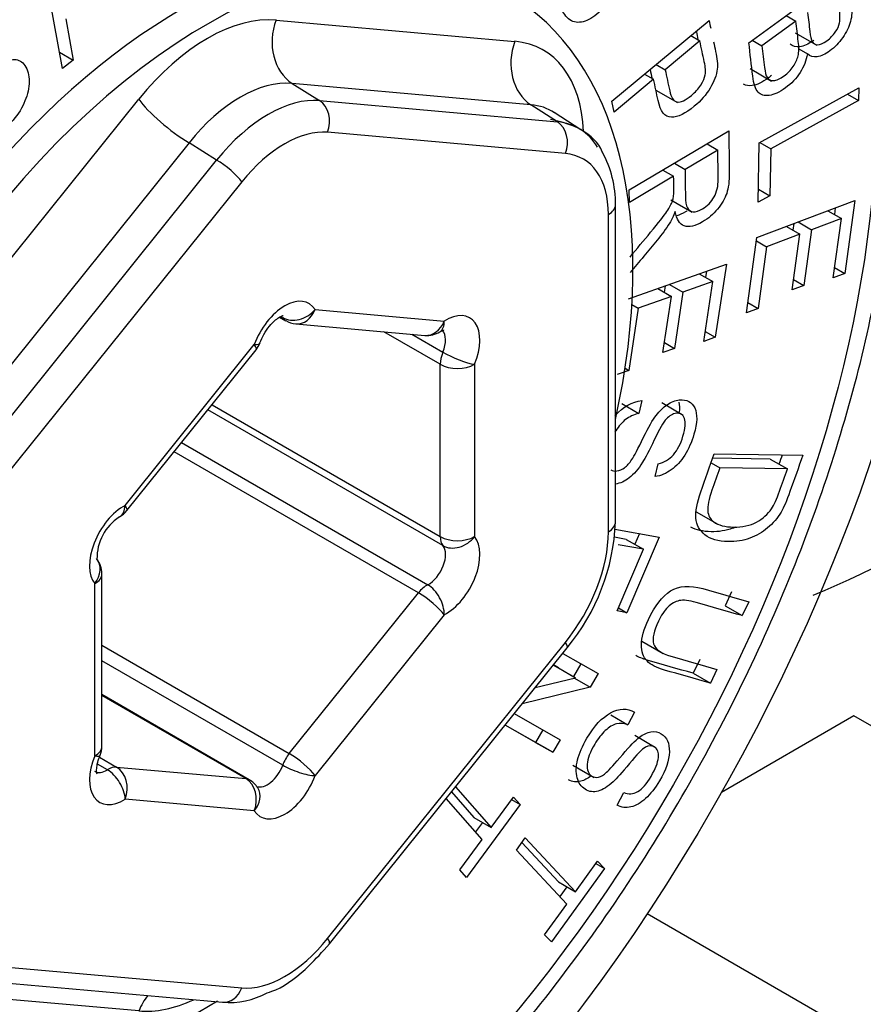
# Paper-space layout 'Sheet1' of a CAD drawing. Units: millimetres. Extents: x -21 to 210, y -8 to 297.
# Drawn here: x 172 to 175, y 64 to 67 of the extents above; entities that cross this region are included whole.
import ezdxf

# ---------------------------------------------------------------- set-up
doc = ezdxf.new("R2010")
doc.units = ezdxf.units.MM
for name, color, linetype in [('Default', 7, 'Continuous'), ('PART0', 7, 'Continuous'), ('PART9', 7, 'Continuous')]:
    doc.layers.add(name, color=color, linetype=linetype)

# ---------------------------------------------------------------- blocks, each defined once
blk = doc.blocks.new('SE5')
at = {"layer": 'PART0', "color": 7, "linetype": 'Continuous'}
for p, q in [((172.0249, 66.7964), (171.961, 67.1469)), ((174.38, 66.8855), (174.7187, 67.1313)), ((172.0356, 66.9678), (172.0615, 66.8256)), ((172.7575, 66.9633), (173.5771, 66.8901)), ((173.9098, 66.685), (174.2434, 66.9618)), ((174.5414, 66.9593), (174.4251, 66.8749)), ((174.5081, 66.9785), (174.5414, 66.9593)), ((174.5392, 66.919), (174.6129, 66.8765)), ((174.2119, 66.8915), (174.0929, 66.7929)), ((174.1806, 66.9096), (174.2119, 66.8915)), ((174.3918, 66.8941), (174.4251, 66.8749)), ((172.0146, 66.8526), (172.0615, 66.8256)), ((174.5513, 66.8639), (174.581, 66.8467)), ((172.0615, 66.8256), (172.0249, 66.7964)), ((174.0616, 66.8109), (174.0929, 66.7929)), ((174.3846, 66.7965), (174.4583, 66.7539)), ((174.0531, 66.7599), (173.9177, 66.6476)), ((174.0218, 66.778), (174.0531, 66.7599)), ((173.632, 66.6726), (172.8124, 66.7459)), ((172.8124, 66.7459), (172.9069, 66.6869)), ((174.0611, 66.7231), (174.1347, 66.6805)), ((174.4155, 66.5423), (174.757, 66.7308)), ((174.757, 66.7308), (174.7562, 66.6873)), ((171.4668, 65.6717), (172.2864, 66.6913)), ((172.9069, 66.6869), (173.7232, 66.6139)), ((173.9177, 66.6476), (173.9098, 66.685)), ((174.7562, 66.6873), (174.4554, 66.5212)), ((174.7181, 66.7093), (174.7562, 66.6873)), ((173.7232, 66.6139), (173.632, 66.6726)), ((173.8035, 66.587), (173.7115, 66.6462)), ((173.9696, 66.3801), (174.3111, 66.5825)), ((173.7507, 66.5052), (172.9344, 66.5781)), ((172.459, 66.5419), (171.6395, 65.5223)), ((172.5536, 66.4829), (172.459, 66.5419)), ((174.2737, 66.5173), (174.1612, 66.4506)), ((174.2369, 66.5385), (174.2737, 66.5173)), ((174.4117, 66.3378), (174.4155, 66.5423)), ((174.4173, 66.5432), (174.4554, 66.5212)), ((174.4554, 66.5212), (174.4524, 66.3603)), ((171.7373, 65.4674), (172.5536, 66.4829)), ((174.0851, 66.4485), (174.1219, 66.4273)), ((174.1244, 66.4718), (174.1612, 66.4506)), ((174.1219, 66.4273), (173.9701, 66.3373)), ((172.6399, 66.4081), (171.8236, 65.3927)), ((173.9701, 66.3373), (173.9696, 66.3801)), ((174.4126, 66.3833), (174.4524, 66.3603)), ((174.1123, 66.3468), (174.1859, 66.3043)), ((174.4074, 66.2168), (174.7439, 66.3439)), ((174.4524, 66.3603), (174.4117, 66.3378)), ((174.7439, 66.3439), (174.7094, 66.0936)), ((173.9223, 65.2414), (173.9223, 66.3298)), ((174.6516, 66.3091), (174.6976, 66.2825)), ((174.6768, 66.3186), (174.6737, 66.2963)), ((173.8979, 65.2074), (173.8979, 66.2958)), ((174.6976, 66.2825), (174.5953, 66.2439)), ((174.6695, 66.0786), (174.6976, 66.2825)), ((174.5092, 66.2553), (174.5552, 66.2287)), ((174.5346, 66.2649), (174.5315, 66.2424)), ((174.5493, 66.2704), (174.5953, 66.2439)), ((174.5953, 66.2439), (174.5689, 66.0523)), ((174.3718, 65.9584), (174.4074, 66.2168)), ((174.5552, 66.2287), (174.4411, 66.1856)), ((174.5288, 66.0372), (174.5552, 66.2287)), ((174.4059, 66.2059), (174.4411, 66.1856)), ((174.4411, 66.1856), (174.4118, 65.9735)), ((173.9673, 66.0063), (174.3028, 66.1262)), ((174.3028, 66.1262), (174.2649, 65.8747)), ((174.6744, 66.1138), (174.7094, 66.0936)), ((174.2092, 66.0928), (174.2561, 66.0657)), ((174.2351, 66.102), (174.2317, 66.0798)), ((174.5337, 66.0726), (174.5689, 66.0523)), ((174.7094, 66.0936), (174.6695, 66.0786)), ((174.0672, 66.042), (174.1141, 66.015)), ((174.0933, 66.0513), (174.0899, 66.0289)), ((174.1072, 66.0563), (174.154, 66.0292)), ((174.2561, 66.0657), (174.154, 66.0292)), ((174.2251, 65.8605), (174.2561, 66.0657)), ((174.5689, 66.0523), (174.5288, 66.0372)), ((174.1141, 66.015), (174.0003, 65.9743)), ((174.0851, 65.8222), (174.1141, 66.015)), ((174.154, 66.0292), (174.125, 65.8364)), ((174.0003, 65.9743), (173.9681, 65.7609)), ((173.9786, 65.9868), (174.0003, 65.9743)), ((174.4118, 65.9735), (174.3718, 65.9584)), ((174.3766, 65.9938), (174.4118, 65.9735)), ((172.7697, 65.9439), (172.7908, 65.9318)), ((172.7737, 65.946), (172.7803, 65.9421)), ((172.8914, 65.9699), (173.3346, 65.9304)), ((172.825, 65.921), (173.2683, 65.8814)), ((173.321, 65.7821), (173.1272, 65.894)), ((173.2229, 65.8854), (173.3301, 65.8235)), ((174.2649, 65.8747), (174.2251, 65.8605)), ((174.2303, 65.8947), (174.2649, 65.8747)), ((172.2397, 65.2982), (172.6829, 65.8496)), ((174.125, 65.8364), (174.0851, 65.8222)), ((174.0902, 65.8565), (174.125, 65.8364)), ((172.2457, 65.28), (172.6889, 65.8314)), ((173.321, 65.1911), (173.321, 65.7821)), ((173.4389, 65.7821), (173.4389, 65.1911)), ((173.9552, 65.7683), (173.9681, 65.7609)), ((173.9681, 65.7609), (173.9282, 65.7466)), ((172.5377, 65.6433), (173.321, 65.1911)), ((173.9439, 65.6476), (174.0028, 65.6136)), ((174.0129, 65.658), (174.0028, 65.6136)), ((174.1551, 65.6069), (174.0814, 65.6495)), ((173.3301, 65.16), (172.5236, 65.6257)), ((172.4333, 65.5134), (173.2779, 65.0257)), ((173.2462, 64.9984), (172.4082, 65.4822)), ((174.2615, 65.4753), (174.5653, 65.4705)), ((174.0585, 65.3968), (174.0686, 65.4412)), ((174.2505, 65.4441), (174.2807, 65.4266)), ((174.4534, 65.457), (174.2561, 65.4601)), ((174.4534, 65.457), (174.5123, 65.423)), ((174.5123, 65.423), (174.2807, 65.4266)), ((174.1997, 65.2758), (174.2734, 65.2333)), ((173.9205, 65.2166), (174.0726, 65.1893)), ((174.0044, 65.2015), (173.9887, 65.1647)), ((173.9595, 65.1816), (173.9185, 65.1889)), ((174.0184, 65.1476), (173.9315, 65.1632)), ((173.9595, 65.1816), (174.0184, 65.1476)), ((174.0726, 65.1893), (173.9617, 64.9297)), ((173.9278, 64.9358), (174.0184, 65.1476)), ((172.1598, 64.4725), (172.1598, 65.0636)), ((172.1354, 64.4385), (172.1354, 65.0295)), ((172.803, 64.4469), (173.2462, 64.9984)), ((174.3209, 65.0012), (174.2985, 64.9538)), ((174.3798, 64.9671), (174.3575, 64.9198)), ((173.9617, 64.9297), (173.9278, 64.9358)), ((173.9325, 64.9466), (173.9617, 64.9297)), ((174.2985, 64.9538), (174.3575, 64.9198)), ((173.3346, 64.9224), (172.8914, 64.371)), ((172.9344, 63.8125), (173.7507, 64.8279)), ((174.0125, 64.8325), (174.0861, 64.79)), ((172.1598, 64.8183), (172.803, 64.4469)), ((172.9404, 63.7943), (173.7567, 64.8098)), ((173.7411, 64.7903), (173.8626, 64.7212)), ((172.7803, 64.4067), (172.1598, 64.7649)), ((173.8035, 64.7548), (173.7782, 64.7109)), ((174.2115, 64.7694), (174.1892, 64.722)), ((173.7854, 64.7067), (173.7089, 64.7502)), ((173.7265, 64.7407), (173.7091, 64.7506)), ((173.7265, 64.7407), (173.7854, 64.7067)), ((173.8626, 64.7212), (173.8357, 64.6744)), ((174.1892, 64.722), (174.2481, 64.688)), ((174.2705, 64.7353), (174.2481, 64.688)), ((173.6468, 64.673), (173.7854, 64.7067)), ((173.7814, 64.7058), (173.8357, 64.6744)), ((173.8357, 64.6744), (173.602, 64.6173)), ((172.6657, 64.3568), (172.1598, 64.6489)), ((172.6535, 64.3606), (172.1598, 64.6456)), ((173.9879, 64.5884), (173.9652, 64.545)), ((173.5749, 64.5836), (173.7321, 64.4941)), ((173.9062, 64.5791), (173.9652, 64.545)), ((173.7073, 64.4509), (173.5433, 64.5443)), ((173.6484, 64.485), (173.5435, 64.5446)), ((173.673, 64.5278), (173.6484, 64.485)), ((173.6484, 64.485), (173.7073, 64.4509)), ((173.7321, 64.4941), (173.7073, 64.4509)), ((174.0625, 64.4656), (173.9888, 64.5081)), ((172.1511, 64.4343), (172.2102, 64.4002)), ((172.1785, 64.391), (172.1445, 64.4106)), ((172.2102, 64.4002), (172.6535, 64.3606)), ((173.7759, 64.4072), (173.8496, 64.3646)), ((173.3731, 64.3326), (173.4957, 64.1934)), ((172.6829, 64.2507), (172.2397, 64.2902)), ((173.4648, 64.1515), (173.3408, 64.2923)), ((173.3593, 64.3154), (173.4368, 64.2274)), ((173.4957, 64.1934), (173.5724, 64.2974)), ((173.5659, 64.2886), (173.595, 64.2717)), ((173.5724, 64.2974), (173.595, 64.2717)), ((173.9277, 64.2699), (173.9505, 64.3133)), ((173.595, 64.2717), (173.4108, 64.0219)), ((173.4368, 64.2274), (173.4957, 64.1934)), ((173.4659, 64.2106), (173.4417, 64.1778)), ((173.3881, 64.0476), (173.4648, 64.1515)), ((173.5821, 64.1152), (173.6127, 64.1575)), ((173.6127, 64.1575), (173.7854, 63.9725)), ((173.7549, 63.9302), (173.5821, 64.1152)), ((173.6008, 64.1411), (173.7265, 64.0065)), ((173.4108, 64.0219), (173.3881, 64.0476)), ((173.8843, 64.0526), (173.7023, 63.8004)), ((173.7854, 63.9725), (173.8611, 64.0775)), ((173.8553, 64.0694), (173.8843, 64.0526)), ((173.8611, 64.0775), (173.8843, 64.0526)), ((173.7265, 64.0065), (173.7854, 63.9725)), ((173.7555, 63.9898), (173.731, 63.9558)), ((173.6791, 63.8252), (173.7549, 63.9302)), ((173.7023, 63.8004), (173.6791, 63.8252)), ((171.8236, 63.7154), (172.6399, 63.6425)), ((171.7573, 63.6664), (172.5736, 63.5935)), ((172.2864, 63.5635), (171.4668, 63.6367))]:
    blk.add_line(p, q, dxfattribs=at)
for centre, radius, start, end in [((173.558, 66.3345), 0.3644, 359.2539, 28.8192), ((172.8324, 66.004), 0.0833, 240, 264.8961), ((173.2757, 65.9644), 0.0833, 264.8961, 301.8501), ((172.624, 65.8836), 0.0833, 321.206, 340.1186), ((172.3402, 70.2559), 5.7311, 293.23231, 307.62376), ((172.1807, 65.3322), 0.0833, 298.0782, 321.206), ((172.3129, 65.1163), 0.17, 123.1588, 181.0976), ((173.1995, 65.2711), 0.7234, 320.373, 357.648), ((172.0765, 65.0636), 0.0833, 0, 38.4829), ((172.0765, 64.4725), 0.0833, 337.4868, 0), ((172.624, 64.2847), 0.0833, 31.836, 60), ((172.5966, 63.8635), 0.271, 265.133, 298.7918)]:
    blk.add_arc(centre, radius, start, end, dxfattribs=at)
for centre, major_axis, ratio, start_param, end_param in [((172.0244, 65.5507), (-2.1644, -3.7488), 0.57735, 2.356194, 6.283185), ((172.2568, 65.4165), (-1.8125, -3.1393), 0.57735, 3.192778, 6.283185), ((172.2568, 65.4165), (1.8254, 3.1617), 0.57735, 0.009728, 3.265954), ((172.522, 65.2634), (1.0325, 1.7883), 0.57735, 0, 3.950809), ((172.4336, 65.3144), (1.0325, 1.7883), 0.57735, 0, 3.141593), ((172.522, 65.2634), (1.0325, 1.7883), 0.57735, 5.209711, 6.283185), ((172.522, 66.3554), (0.3331, 0.5778), 0.57735, 0.261339, 1.307833), ((172.8754, 66.8953), (0.0148, 0.166), 0.788675, 1.219917, 2.755807), ((173.695, 66.8221), (0.0148, 0.166), 0.788675, 1.219917, 2.755807), ((173.341, 66.2823), (-0.3338, -0.5777), 0.576944, 2.40553, 3.403446), ((172.6398, 66.2874), (0.2445, 0.4365), 0.585028, 0.253883, 1.300377), ((172.4043, 66.6233), (-0.1299, 0.1044), 0.211325, 0.631914, 2.167804), ((172.7282, 66.2322), (0.2524, 0.4318), 0.573464, 0.264926, 1.31142), ((172.8754, 66.6122), (-0.0074, -0.083), 0.788675, 1.219917, 2.755807), ((173.4588, 66.2142), (-0.2437, -0.4373), 0.573754, 3.09805, 3.394663), ((173.5442, 66.1594), (-0.2537, -0.4312), 0.578471, 3.118544, 3.407914), ((173.6917, 66.5392), (0.0074, 0.083), 0.788675, 4.36151, 5.897399), ((172.7871, 66.1982), (0.2082, 0.3611), 0.57735, 0.261339, 1.307833), ((173.5442, 66.1594), (-0.2537, -0.4312), 0.578471, 2.839527, 3.118544), ((172.581, 66.4422), (0.065, -0.0522), 0.211325, 0.631914, 2.167804), ((173.6031, 66.1253), (-0.2086, -0.361), 0.576944, 2.356952, 3.403446), ((173.839, 66.3298), (-0.0833, 0), 0.57735, 2.356194, 3.141176), ((172.7871, 65.8463), (-0.0833, -0.1443), 0.57735, 2.841803, 5.012178), ((172.8324, 66.004), (0.0708, 0.044), 0.78008, 3.537216, 5.108013), ((172.8324, 66.004), (0.0417, 0.0722), 0.57735, 2.841803, 3.141593), ((172.8324, 66.004), (0.0074, 0.083), 0.788675, 3.141593, 4.36151), ((173.3391, 65.797), (-0.0833, -0.1443), 0.57735, 1.794606, 3.964981), ((173.2757, 65.9644), (0.0074, 0.083), 0.788675, 3.141593, 4.36151), ((173.2757, 65.9644), (-0.044, 0.0708), 0.555005, 3.141593, 3.908704), ((173.2802, 65.831), (-0.0417, -0.0722), 0.57735, 1.794606, 2.97229), ((172.624, 65.8836), (-0.0784, 0.0283), 0.241127, 2.504447, 3.144943), ((172.624, 65.8836), (-0.065, 0.0522), 0.211325, 3.141593, 3.773507), ((173.3799, 65.8161), (-0.0417, -0.0722), 0.57735, 4.936198, 5.497787), ((173.3799, 65.8161), (-0.077, 0.0319), 0.181218, 0.943361, 2.514157), ((173.3799, 65.8161), (-0.0833, 0), 0.57735, 0.785398, 2.356194), ((172.2352, 65.1596), (-0.0833, -0.1443), 0.57735, 3.889001, 6.059376), ((172.1807, 65.3322), (-0.0392, 0.0735), 0.598862, 3.141656, 3.946721), ((172.1807, 65.3322), (-0.065, 0.0522), 0.211325, 3.141593, 3.773507), ((173.839, 65.2414), (-0.0833, 0), 0.57735, 2.356194, 3.141593), ((173.6031, 65.0374), (-0.2085, -0.3608), 0.577756, 1.309755, 2.356249), ((173.2802, 65.095), (-0.0417, -0.0722), 0.57735, 0.747408, 2.917783), ((173.3799, 65.2251), (-0.0833, 0), 0.57735, 0.785398, 2.356194), ((173.3799, 65.2251), (-0.0417, -0.0722), 0.57735, 5.497787, 6.059376), ((173.3799, 65.2251), (-0.0652, -0.0519), 0.796132, 0.30414, 1.874937), ((173.3391, 65.061), (0.0833, 0.1443), 0.57735, 3.889001, 6.059376), ((172.0765, 65.0636), (-0.0652, -0.0519), 0.796132, 1.874937, 3.140369), ((172.0765, 65.0636), (-0.0833, 0), 0.57735, 2.356194, 3.141593), ((173.2757, 64.9564), (0.0417, 0.0722), 0.57735, 0.747408, 1.308997), ((173.2757, 64.9564), (-0.0392, 0.0735), 0.598862, 3.946721, 5.517518), ((173.2757, 64.9564), (-0.065, 0.0522), 0.211325, 3.773507, 5.344303), ((173.6917, 64.862), (-0.065, 0.0522), 0.211325, 3.141593, 3.773507), ((172.0765, 64.4725), (-0.0833, 0), 0.57735, 2.356194, 3.141593), ((172.2352, 64.4236), (0.0833, 0.1443), 0.57735, 1.794606, 3.964981), ((172.0765, 64.4725), (-0.077, 0.0319), 0.181218, 2.514157, 3.149096), ((172.8324, 64.405), (-0.0417, -0.0722), 0.57735, 4.45059, 5.012178), ((172.8324, 64.405), (-0.065, 0.0522), 0.211325, 3.773507, 5.344303), ((172.1763, 64.4577), (0.0417, 0.0722), 0.57735, 3.132434, 3.964981), ((172.1807, 64.3243), (0.0417, 0.0722), 0.57735, 0.261799, 0.823388), ((172.1807, 64.3243), (0.044, -0.0708), 0.555005, 0.767111, 2.337908), ((172.1807, 64.3243), (-0.0074, -0.083), 0.788675, 1.219917, 2.790713), ((172.7282, 64.4084), (0.0417, 0.0722), 0.57735, 3.24532, 5.012178), ((172.8324, 64.405), (-0.0784, 0.0283), 0.241127, 0.93365, 2.504447), ((172.624, 64.2847), (-0.0074, -0.083), 0.788675, 1.219917, 2.790713), ((172.624, 64.2847), (-0.0417, -0.0722), 0.57735, 3.141593, 3.403392), ((172.7871, 64.3743), (0.0833, 0.1443), 0.57735, 2.841803, 5.012178), ((172.624, 64.2847), (-0.0708, -0.044), 0.78008, 1.96642, 3.141593), ((172.7871, 64.0224), (-0.2082, -0.3611), 0.57735, 0.261339, 1.307833), ((172.8754, 63.8465), (-0.065, 0.0522), 0.211325, 3.141593, 3.773507), ((172.581, 63.6765), (0.0074, 0.083), 0.788675, 3.141593, 4.36151), ((172.4043, 63.4954), (-0.0148, -0.166), 0.788675, 3.969706, 4.36151), ((172.522, 64.1714), (-0.3331, -0.5778), 0.57735, 0.261339, 0.68516)]:
    blk.add_ellipse(centre, major_axis=major_axis, ratio=ratio, start_param=start_param, end_param=end_param, dxfattribs=at)
for centre, major_axis in [((172.2568, 65.4165), (2, 3.4641)), ((172.4336, 65.3144), (-1.6875, -2.9228))]:
    blk.add_ellipse(centre, major_axis=major_axis, ratio=0.57735, dxfattribs=at)
for points, knots in [([(170.4683, 62.2655), (170.4739, 62.2617), (170.5485, 62.2113), (170.7306, 62.1467), (170.9937, 62.0883), (171.2783, 62.0802), (171.5748, 62.1185), (171.8821, 62.2044), (172.1955, 62.3371), (172.5101, 62.5147), (172.821, 62.7342), (173.1233, 62.992), (173.413, 63.2839), (173.686, 63.6056), (173.9389, 63.9525), (174.1682, 64.3198), (174.3708, 64.7023), (174.5439, 65.0948), (174.6851, 65.492), (174.7921, 65.8886), (174.8633, 66.2794), (174.897, 66.6591), (174.8922, 67.0228), (174.848, 67.3652), (174.7641, 67.681), (174.641, 67.9639), (174.4807, 68.2103), (174.2874, 68.4086), (174.1228, 68.535), (174.0298, 68.575), (174.0124, 68.5824)], [0, 0, 0, 0, 0.002505, 0.038731, 0.074932, 0.111489, 0.148666, 0.186483, 0.224777, 0.263331, 0.301967, 0.340571, 0.379116, 0.417603, 0.456046, 0.494463, 0.532879, 0.571311, 0.60978, 0.64831, 0.686924, 0.72564, 0.764462, 0.803364, 0.842226, 0.880844, 0.918952, 0.956339, 0.993014, 1, 1, 1, 1]), ([(173.9958, 67.2054), (174.0137, 67.2304), (174.0243, 67.2525), (174.0278, 67.272), (174.0314, 67.2918), (174.0277, 67.3089), (174.0067, 67.3385), (173.9946, 67.3446), (173.9809, 67.3424), (173.9671, 67.3403), (173.9539, 67.3309), (173.929, 67.2998), (173.9218, 67.2853), (173.9193, 67.2716), (173.9168, 67.2577), (173.9191, 67.2364), (173.9268, 67.2082), (173.9344, 67.1808), (173.9383, 67.1597), (173.939, 67.1457), (173.94, 67.1242), (173.9367, 67.1028), (173.9289, 67.0815), (173.9209, 67.0599), (173.9083, 67.0385), (173.8743, 66.9961), (173.8565, 66.9799), (173.8194, 66.958), (173.8026, 66.9536), (173.7874, 66.9556), (173.7721, 66.9577), (173.7591, 66.9668), (173.7307, 67.0069), (173.726, 67.0376), (173.7337, 67.0748), (173.7413, 67.1118), (173.7607, 67.1501), (173.7914, 67.1893)], [0, 0, 0, 0, 0.066134, 0.066134, 0.066134, 0.129066, 0.129066, 0.193382, 0.193382, 0.193382, 0.242504, 0.242504, 0.287905, 0.287905, 0.287905, 0.361261, 0.361261, 0.361261, 0.436963, 0.436963, 0.436963, 0.501161, 0.501161, 0.501161, 0.56831, 0.56831, 0.634688, 0.634688, 0.701065, 0.701065, 0.701065, 0.772812, 0.772812, 0.885241, 0.885241, 0.885241, 1, 1, 1, 1]), ([(174.7187, 67.1313), (174.7232, 67.0938), (174.7277, 67.0563), (174.7321, 67.0188), (174.7348, 66.9962), (174.7338, 66.9759), (174.7239, 66.9396), (174.7148, 66.9214), (174.6893, 66.8844), (174.6745, 66.8691), (174.6423, 66.8457), (174.6279, 66.8392), (174.6144, 66.8374), (174.6011, 66.8356), (174.59, 66.8387), (174.581, 66.8467)], [0, 0, 0, 0, 0.313083, 0.313083, 0.313083, 0.4558, 0.4558, 0.598517, 0.598517, 0.741234, 0.741234, 0.874308, 0.874308, 0.874308, 1, 1, 1, 1]), ([(174.5817, 66.9885), (174.5843, 66.9669), (174.5869, 66.9454), (174.5894, 66.9238), (174.5914, 66.907), (174.5937, 66.8957), (174.6012, 66.8821), (174.6076, 66.8782), (174.6157, 66.878), (174.6239, 66.8778), (174.6347, 66.8828), (174.6597, 66.901), (174.6696, 66.9107), (174.6768, 66.9216), (174.6843, 66.9327), (174.689, 66.9431), (174.6911, 66.9537), (174.6934, 66.9645), (174.6931, 66.9807), (174.6905, 67.0024), (174.6881, 67.0224), (174.6857, 67.0423), (174.6834, 67.0623)], [0, 0, 0, 0, 0.194634, 0.194634, 0.194634, 0.277425, 0.277425, 0.393332, 0.393332, 0.393332, 0.501356, 0.501356, 0.600068, 0.600068, 0.600068, 0.682359, 0.682359, 0.682359, 0.819984, 0.819984, 0.819984, 1, 1, 1, 1]), ([(174.4251, 66.8749), (174.4281, 66.85), (174.431, 66.8252), (174.434, 66.8004), (174.4359, 66.7838), (174.4387, 66.7726), (174.4424, 66.7668), (174.4476, 66.7584), (174.4553, 66.7545), (174.4653, 66.7554), (174.475, 66.7562), (174.4868, 66.7615), (174.5134, 66.7808), (174.5239, 66.7915), (174.532, 66.8035), (174.5403, 66.8157), (174.5458, 66.8278), (174.5489, 66.8404), (174.5521, 66.853), (174.5521, 66.8694), (174.5496, 66.8899), (174.5469, 66.913), (174.5441, 66.9361), (174.5414, 66.9593)], [0, 0, 0, 0, 0.202783, 0.202783, 0.202783, 0.303362, 0.303362, 0.303362, 0.396525, 0.396525, 0.396525, 0.503778, 0.503778, 0.600652, 0.600652, 0.600652, 0.68632, 0.68632, 0.68632, 0.811032, 0.811032, 0.811032, 1, 1, 1, 1]), ([(171.8068, 66.8783), (171.7969, 66.8952), (171.7848, 66.9026), (171.77, 66.9005), (171.7555, 66.8984), (171.7386, 66.8874), (171.6998, 66.847), (171.6867, 66.8273), (171.6798, 66.8086), (171.673, 66.7899), (171.6725, 66.7741), (171.6833, 66.7494), (171.6911, 66.7442), (171.7013, 66.7455), (171.7118, 66.7469), (171.7315, 66.7578), (171.7605, 66.7787), (171.789, 66.7993), (171.8094, 66.8122), (171.8218, 66.8181), (171.841, 66.8273), (171.8571, 66.8301), (171.8704, 66.8264), (171.8839, 66.8226), (171.8944, 66.8124), (171.9091, 66.7788), (171.9116, 66.759), (171.909, 66.7362), (171.9064, 66.7136), (171.8996, 66.6911), (171.8769, 66.6464), (171.8609, 66.6246), (171.8082, 66.5696), (171.7788, 66.552), (171.7252, 66.5481), (171.7047, 66.562), (171.6904, 66.5918)], [0, 0, 0, 0, 0.066229, 0.066229, 0.066229, 0.129833, 0.129833, 0.193436, 0.193436, 0.193436, 0.242552, 0.242552, 0.287947, 0.287947, 0.287947, 0.361302, 0.361302, 0.361302, 0.437004, 0.437004, 0.437004, 0.501212, 0.501212, 0.501212, 0.568978, 0.568978, 0.635965, 0.635965, 0.635965, 0.707316, 0.707316, 0.778667, 0.778667, 0.889333, 0.889333, 1, 1, 1, 1]), ([(174.2589, 66.8888), (174.2613, 66.8777), (174.2636, 66.8667), (174.266, 66.8556), (174.2713, 66.8307), (174.2732, 66.8106), (174.2715, 66.7952), (174.2692, 66.7741), (174.261, 66.7521), (174.2475, 66.7297), (174.2338, 66.7068), (174.2158, 66.6861), (174.1627, 66.6421), (174.1366, 66.6299), (174.1142, 66.6298), (174.0919, 66.6297), (174.0767, 66.6491), (174.0685, 66.6877), (174.0634, 66.7118), (174.0583, 66.7358), (174.0531, 66.7599)], [0.140625, 0.140625, 0.140625, 0.140625, 0.2046728, 0.2046728, 0.2046728, 0.3123712, 0.3123712, 0.3123712, 0.412721, 0.412721, 0.412721, 0.5314633, 0.5314633, 0.6882491, 0.6882491, 0.6882491, 0.8609447, 0.8609447, 0.8609447, 1, 1, 1, 1]), ([(174.0929, 66.7929), (174.098, 66.7686), (174.1032, 66.7444), (174.1083, 66.7202), (174.1131, 66.6974), (174.1216, 66.6848), (174.1338, 66.6823), (174.1461, 66.6799), (174.1625, 66.6876), (174.196, 66.7154), (174.2068, 66.7273), (174.2232, 66.7533), (174.2283, 66.765), (174.2323, 66.7855), (174.2312, 66.8004), (174.2271, 66.8196), (174.2221, 66.8436), (174.217, 66.8676), (174.2119, 66.8915)], [0, 0, 0, 0, 0.205245, 0.205245, 0.205245, 0.357318, 0.357318, 0.357318, 0.507567, 0.507567, 0.603922, 0.603922, 0.700278, 0.700278, 0.796633, 0.796633, 0.796633, 1, 1, 1, 1]), ([(174.581, 66.8467), (174.577, 66.8248), (174.5687, 66.8035), (174.5557, 66.7832), (174.5427, 66.763), (174.5262, 66.7451), (174.485, 66.7152), (174.4664, 66.7067), (174.4331, 66.7022), (174.4204, 66.7062), (174.4116, 66.7162), (174.4028, 66.7263), (174.3968, 66.7445), (174.3936, 66.7711), (174.3891, 66.8092), (174.3845, 66.8474), (174.38, 66.8855)], [0, 0, 0, 0, 0.133072, 0.133072, 0.133072, 0.275912, 0.275912, 0.4172, 0.4172, 0.558488, 0.558488, 0.558488, 0.717081, 0.717081, 0.717081, 1, 1, 1, 1]), ([(174.6026, 66.8938), (174.6014, 66.8929), (174.6002, 66.8919), (174.5834, 66.8797), (174.5689, 66.8733), (174.5555, 66.8714), (174.5422, 66.8696), (174.5311, 66.8727), (174.522, 66.8807)], [0.7305355, 0.7305355, 0.7305355, 0.7305355, 0.7412342, 0.7412342, 0.8743082, 0.8743082, 0.8743082, 1, 1, 1, 1]), ([(174.4574, 66.7725), (174.4539, 66.7696), (174.4503, 66.7668), (174.426, 66.7492), (174.4075, 66.7407), (174.3793, 66.7369), (174.3696, 66.7383), (174.3619, 66.7427)], [0.25, 0.25, 0.25, 0.25, 0.2759124, 0.2759124, 0.4172, 0.4172, 0.5152476, 0.5152476, 0.5152476, 0.5152476]), ([(173.8772, 66.5102), (173.8771, 66.5104), (173.8655, 66.5425), (173.8032, 66.5961), (173.7403, 66.6135), (173.6991, 66.6222)], [0, 0, 0, 0, 0.002479, 0.476686, 1, 1, 1, 1]), ([(174.3111, 66.5825), (174.3117, 66.5351), (174.3122, 66.4877), (174.3128, 66.4402), (174.3131, 66.4105), (174.3102, 66.3865), (174.2978, 66.3508), (174.2875, 66.3329), (174.2726, 66.3149), (174.258, 66.2972), (174.2407, 66.2823), (174.1955, 66.2555), (174.1745, 66.251), (174.1584, 66.2569), (174.1421, 66.2629), (174.1316, 66.2793), (174.1272, 66.3066)], [0, 0, 0, 0, 0.298199, 0.298199, 0.298199, 0.422584, 0.422584, 0.546968, 0.546968, 0.546968, 0.672167, 0.672167, 0.836672, 0.836672, 0.836672, 1, 1, 1, 1]), ([(174.1612, 66.4506), (174.1616, 66.4203), (174.1619, 66.39), (174.1623, 66.3597), (174.1625, 66.3399), (174.1647, 66.326), (174.1692, 66.3184), (174.1736, 66.3107), (174.18, 66.3062), (174.189, 66.3054), (174.1981, 66.3047), (174.2086, 66.3079), (174.2377, 66.3252), (174.251, 66.3388), (174.2607, 66.3561), (174.2705, 66.3737), (174.2751, 66.3935), (174.2748, 66.4162), (174.2745, 66.4499), (174.2741, 66.4836), (174.2737, 66.5173)], [0, 0, 0, 0, 0.218789, 0.218789, 0.218789, 0.32951, 0.32951, 0.32951, 0.41058, 0.41058, 0.41058, 0.497002, 0.497002, 0.623311, 0.623311, 0.623311, 0.756763, 0.756763, 0.756763, 1, 1, 1, 1]), ([(173.9723, 66.1502), (173.9958, 66.1785), (174.0194, 66.2068), (174.0429, 66.2351), (174.0704, 66.2681), (174.0892, 66.2917), (174.0986, 66.3059), (174.1081, 66.3202), (174.1145, 66.3319), (174.1179, 66.342), (174.1211, 66.3518), (174.1226, 66.364), (174.1225, 66.3781), (174.1223, 66.3945), (174.1221, 66.4109), (174.1219, 66.4273)], [0, 0, 0, 0, 0.325102, 0.325102, 0.325102, 0.588408, 0.588408, 0.588408, 0.706592, 0.706592, 0.706592, 0.826144, 0.826144, 0.826144, 1, 1, 1, 1]), ([(174.1272, 66.3066), (174.121, 66.2903), (174.1147, 66.2772), (174.1084, 66.2671), (174.0956, 66.2467), (174.0812, 66.2269), (174.0654, 66.2081), (174.0345, 66.1712), (174.0038, 66.1339), (173.9729, 66.0968)], [0, 0, 0, 0, 0.165412, 0.165412, 0.165412, 0.442782, 0.442782, 0.442782, 1, 1, 1, 1]), ([(174.1672, 66.3078), (174.1656, 66.3068), (174.1639, 66.3058), (174.1518, 66.2986), (174.1421, 66.2941), (174.1332, 66.2914)], [0.66140248, 0.66140248, 0.66140248, 0.66140248, 0.67216662, 0.67216662, 0.73933936, 0.73933936, 0.73933936, 0.73933936]), ([(172.7024, 65.8553), (172.7068, 65.8661), (172.7148, 65.885), (172.7346, 65.9139), (172.7549, 65.9345), (172.7717, 65.9458), (172.7802, 65.949), (172.7816, 65.9491), (172.7816, 65.9491)], [0, 0, 0, 0, 0.1453322, 0.2965253, 0.4466326, 0.5688815, 0.6853828, 0.7586835, 0.7586835, 0.7586835, 0.7586835]), ([(173.3197, 65.8936), (173.3243, 65.8959), (173.3312, 65.8997), (173.3336, 65.8999), (173.3335, 65.8998)], [0, 0, 0, 0, 0.2533772, 0.4735457, 0.4735457, 0.4735457, 0.4735457]), ([(173.9069, 65.4196), (173.9121, 65.4165), (173.9187, 65.4153), (173.9358, 65.4172), (173.9449, 65.421), (173.9537, 65.4273), (173.9624, 65.4336), (173.9705, 65.4431), (173.9783, 65.4553), (173.986, 65.4672), (173.9995, 65.4924), (174.0187, 65.5316), (174.0357, 65.5664), (174.0502, 65.5914), (174.0617, 65.6065), (174.0734, 65.6219), (174.0859, 65.6341), (174.0996, 65.6436), (174.1131, 65.6528), (174.1271, 65.6582), (174.1672, 65.6626), (174.1846, 65.6532), (174.1944, 65.6323), (174.2042, 65.6113), (174.2031, 65.5809), (174.184, 65.5154), (174.1734, 65.4916), (174.1465, 65.4495), (174.131, 65.4328), (174.0963, 65.4075), (174.078, 65.3998), (174.0585, 65.3968)], [0.2552806, 0.2552806, 0.2552806, 0.2552806, 0.2842101, 0.2842101, 0.3182198, 0.3182198, 0.3182198, 0.3525001, 0.3525001, 0.3525001, 0.4281688, 0.4281688, 0.4281688, 0.5039977, 0.5039977, 0.5039977, 0.5540364, 0.5540364, 0.5540364, 0.6061758, 0.6061758, 0.6997201, 0.6997201, 0.6997201, 0.7980876, 0.7980876, 0.8653918, 0.8653918, 0.9326959, 0.9326959, 1, 1, 1, 1]), ([(173.9205, 65.6066), (173.921, 65.6071), (173.9214, 65.6076), (173.9489, 65.6365), (173.9793, 65.6532), (174.0129, 65.658)], [0.8850751, 0.8850751, 0.8850751, 0.8850751, 0.8870535, 0.8870535, 1, 1, 1, 1]), ([(174.0028, 65.6136), (173.9847, 65.6093), (173.9693, 65.6023), (173.9572, 65.5927), (173.945, 65.5831), (173.9335, 65.5703), (173.9221, 65.5524), (173.9212, 65.5509), (173.9203, 65.5494)], [0, 0, 0, 0, 0.0571973, 0.0571973, 0.0571973, 0.1063058, 0.1063058, 0.1107187, 0.1107187, 0.1107187, 0.1107187]), ([(174.0686, 65.4412), (174.0895, 65.4458), (174.1069, 65.4559), (174.1212, 65.4719), (174.1353, 65.4877), (174.1462, 65.5089), (174.1619, 65.5627), (174.1635, 65.583), (174.159, 65.5961), (174.1543, 65.6095), (174.1453, 65.6155), (174.1185, 65.6125), (174.1071, 65.6062), (174.0971, 65.5949), (174.0871, 65.5836), (174.0729, 65.5597), (174.0554, 65.5227), (174.0382, 65.4861), (174.0248, 65.4607), (174.0153, 65.4458), (174.0007, 65.4227), (173.9855, 65.4051), (173.9692, 65.3923), (173.9542, 65.3806), (173.9384, 65.3737), (173.922, 65.3711)], [0, 0, 0, 0, 0.0662292, 0.0662292, 0.0662292, 0.1290213, 0.1290213, 0.1931935, 0.1931935, 0.1931935, 0.2424375, 0.2424375, 0.287951, 0.287951, 0.287951, 0.3610208, 0.3610208, 0.3610208, 0.4367236, 0.4367236, 0.4367236, 0.5011114, 0.5011114, 0.5011114, 0.5625565, 0.5625565, 0.5625565, 0.5625565]), ([(174.5653, 65.4705), (174.5506, 65.4289), (174.5358, 65.3872), (174.5211, 65.3456), (174.5102, 65.3148), (174.5001, 65.2913), (174.4907, 65.2752), (174.4784, 65.2541), (174.463, 65.2362), (174.4446, 65.2208), (174.4265, 65.2057), (174.4061, 65.194), (174.3833, 65.1855), (174.3607, 65.177), (174.3361, 65.1733), (174.2749, 65.1742), (174.2482, 65.182), (174.2295, 65.1971), (174.2107, 65.2122), (174.2003, 65.2311), (174.1985, 65.2542), (174.1967, 65.2776), (174.2021, 65.3075), (174.2153, 65.3448), (174.2307, 65.3883), (174.2461, 65.4318), (174.2615, 65.4753)], [0, 0, 0, 0, 0.13966, 0.13966, 0.13966, 0.219133, 0.219133, 0.219133, 0.295208, 0.295208, 0.295208, 0.384188, 0.384188, 0.384188, 0.497935, 0.497935, 0.643326, 0.643326, 0.643326, 0.748804, 0.748804, 0.748804, 0.854119, 0.854119, 0.854119, 1, 1, 1, 1]), ([(174.2807, 65.4266), (174.2716, 65.401), (174.2625, 65.3754), (174.2535, 65.3498), (174.2426, 65.319), (174.2377, 65.2954), (174.2391, 65.2792), (174.2404, 65.2631), (174.2471, 65.2508), (174.2595, 65.2417), (174.2758, 65.2299), (174.2986, 65.224), (174.358, 65.2231), (174.3842, 65.2288), (174.4279, 65.2523), (174.4452, 65.2677), (174.458, 65.2867), (174.4666, 65.2995), (174.4758, 65.3197), (174.4855, 65.3473), (174.4944, 65.3725), (174.5034, 65.3977), (174.5123, 65.423)], [0, 0, 0, 0, 0.120707, 0.120707, 0.120707, 0.235294, 0.235294, 0.235294, 0.332981, 0.332981, 0.332981, 0.476616, 0.476616, 0.630367, 0.630367, 0.784118, 0.784118, 0.784118, 0.881128, 0.881128, 0.881128, 1, 1, 1, 1]), ([(174.3343, 65.2235), (174.331, 65.2221), (174.3277, 65.2208), (174.3244, 65.2195), (174.3018, 65.211), (174.2772, 65.2073), (174.2221, 65.2081), (174.199, 65.2135), (174.1813, 65.2237)], [0.3711171, 0.3711171, 0.3711171, 0.3711171, 0.3841881, 0.3841881, 0.3841881, 0.4979353, 0.4979353, 0.6174116, 0.6174116, 0.6174116, 0.6174116]), ([(174.2481, 64.688), (174.1955, 64.7031), (174.1429, 64.7182), (174.0902, 64.7333), (174.0637, 64.7409), (174.0437, 64.7512), (174.0308, 64.7644), (174.0178, 64.7776), (174.0112, 64.7959), (174.0119, 64.8449), (174.0198, 64.8734), (174.0577, 64.9537), (174.0829, 64.9861), (174.1115, 65.0044), (174.1404, 65.0228), (174.1769, 65.0253), (174.2219, 65.0124), (174.2745, 64.9973), (174.3271, 64.9822), (174.3798, 64.9671)], [0, 0, 0, 0, 0.239814, 0.239814, 0.239814, 0.34007, 0.34007, 0.34007, 0.419862, 0.419862, 0.499654, 0.499654, 0.611088, 0.611088, 0.611088, 0.760167, 0.760167, 0.760167, 1, 1, 1, 1]), ([(174.3575, 64.9198), (174.3048, 64.9349), (174.2522, 64.95), (174.1995, 64.9651), (174.1748, 64.9722), (174.1553, 64.9742), (174.1274, 64.9684), (174.1144, 64.961), (174.102, 64.9488), (174.0898, 64.9367), (174.0791, 64.9207), (174.054, 64.8675), (174.0484, 64.8416), (174.0582, 64.8047), (174.078, 64.7905), (174.1126, 64.7806), (174.1652, 64.7655), (174.2178, 64.7504), (174.2705, 64.7353)], [0, 0, 0, 0, 0.282541, 0.282541, 0.282541, 0.359867, 0.359867, 0.437192, 0.437192, 0.437192, 0.501864, 0.501864, 0.609652, 0.609652, 0.717439, 0.717439, 0.717439, 1, 1, 1, 1]), ([(174.1892, 64.722), (174.1366, 64.7371), (174.0839, 64.7522), (174.0313, 64.7673), (174.0159, 64.7717), (174.0027, 64.777), (173.9919, 64.7833)], [0, 0, 0, 0, 0.2398137, 0.2398137, 0.2398137, 0.2979547, 0.2979547, 0.2979547, 0.2979547]), ([(173.9505, 64.3133), (173.9669, 64.3061), (173.983, 64.3074), (173.9986, 64.3166), (174.0143, 64.3258), (174.0294, 64.3431), (174.0596, 64.394), (174.0679, 64.4156), (174.0695, 64.4332), (174.0711, 64.451), (174.0665, 64.4627), (174.0465, 64.4752), (174.0362, 64.4749), (174.0252, 64.4685), (174.014, 64.4618), (173.9955, 64.4431), (173.97, 64.4121), (173.945, 64.3817), (173.9263, 64.361), (173.9143, 64.3499), (173.8961, 64.333), (173.8789, 64.3221), (173.8629, 64.3177), (173.8467, 64.3132), (173.8318, 64.3155), (173.8046, 64.3325), (173.7954, 64.3458), (173.7862, 64.3819), (173.7867, 64.4024), (173.7977, 64.4478), (173.8086, 64.4728), (173.8494, 64.5416), (173.8765, 64.5705), (173.9057, 64.5864), (173.9351, 64.6023), (173.9625, 64.6031), (173.9879, 64.5884)], [0, 0, 0, 0, 0.066186, 0.066186, 0.066186, 0.129819, 0.129819, 0.193453, 0.193453, 0.193453, 0.242581, 0.242581, 0.287988, 0.287988, 0.287988, 0.361349, 0.361349, 0.361349, 0.437057, 0.437057, 0.437057, 0.501263, 0.501263, 0.501263, 0.570878, 0.570878, 0.639692, 0.639692, 0.708506, 0.708506, 0.77732, 0.77732, 0.885153, 0.885153, 0.885153, 1, 1, 1, 1]), ([(173.9652, 64.545), (173.9506, 64.5507), (173.9374, 64.5521), (173.9254, 64.5487), (173.9133, 64.5451), (173.9008, 64.5376), (173.8742, 64.5132), (173.862, 64.4978), (173.8352, 64.4524), (173.8263, 64.4292), (173.8252, 64.4098), (173.8241, 64.3904), (173.8292, 64.377), (173.8481, 64.3652), (173.8557, 64.3638), (173.8644, 64.366), (173.8727, 64.3681), (173.8818, 64.3736), (173.9012, 64.3911), (173.9199, 64.4116), (173.9472, 64.4438), (173.9716, 64.4726), (173.9906, 64.492), (174.0043, 64.5024), (174.0179, 64.5126), (174.031, 64.5186), (174.0441, 64.521), (174.0569, 64.5234), (174.0688, 64.5212), (174.0987, 64.5025), (174.1079, 64.4819), (174.1072, 64.4524), (174.1065, 64.4233), (174.0953, 64.3902), (174.0584, 64.328), (174.0425, 64.3077), (174.0255, 64.2921), (174.0087, 64.2768), (173.9918, 64.2674), (173.9583, 64.2595), (173.9424, 64.2615), (173.9277, 64.2699)], [0, 0, 0, 0, 0.05718, 0.05718, 0.05718, 0.106071, 0.106071, 0.154961, 0.154961, 0.225743, 0.225743, 0.225743, 0.28445, 0.28445, 0.318439, 0.318439, 0.318439, 0.373292, 0.373292, 0.428145, 0.428145, 0.428145, 0.504229, 0.504229, 0.504229, 0.554108, 0.554108, 0.554108, 0.606276, 0.606276, 0.69987, 0.69987, 0.69987, 0.798834, 0.798834, 0.86729, 0.86729, 0.86729, 0.933645, 0.933645, 1, 1, 1, 1]), ([(172.1433, 64.3772), (172.1433, 64.3772), (172.1428, 64.3779), (172.1413, 64.3862), (172.1423, 64.4045), (172.1473, 64.4248), (172.1518, 64.4365), (172.1535, 64.4406)], [0.3297139, 0.3297139, 0.3297139, 0.3297139, 0.4169998, 0.5787185, 0.7448212, 0.9227059, 1, 1, 1, 1]), ([(173.8388, 64.37), (173.8266, 64.3609), (173.815, 64.3547), (173.804, 64.3517), (173.7886, 64.3475), (173.7744, 64.3493), (173.7612, 64.3569)], [0.4568644, 0.4568644, 0.4568644, 0.4568644, 0.5012633, 0.5012633, 0.5012633, 0.5674455, 0.5674455, 0.5674455, 0.5674455]), ([(172.7271, 63.626), (172.738, 63.6295), (172.7851, 63.6447), (172.8632, 63.7075), (172.9156, 63.7655), (172.9404, 63.7943)], [0, 0, 0, 0, 0.128309, 0.646367, 1, 1, 1, 1])]:
    blk.add_open_spline(points, degree=3, knots=knots, dxfattribs=at)
for points in [[(174.2434, 66.9618), (174.2453, 66.9529), (174.2472, 66.9439), (174.2491, 66.935)], [(174.2, 66.9228), (174.2018, 66.9141), (174.2037, 66.9054), (174.2055, 66.8967)], [(174.041, 66.7938), (174.0432, 66.7831), (174.0455, 66.7724), (174.0478, 66.7617)], [(174.1402, 65.6518), (174.1423, 65.6419), (174.1427, 65.6304), (174.1414, 65.6176)], [(174.4947, 65.4716), (174.491, 65.461), (174.4872, 65.4503), (174.4834, 65.4396)]]:
    blk.add_open_spline(points, degree=3, dxfattribs=at)
at = {"layer": 'PART9', "color": 7, "linetype": 'Continuous'}
for p, q in [((174.7407, 64.5757), (174.2863, 64.3134)), ((176.0335, 63.8293), (174.7407, 64.5757)), ((175.0907, 63.285), (174.0308, 63.8969))]:
    blk.add_line(p, q, dxfattribs=at)

psp = doc.layouts.new('Sheet1')

# ---------------------------------------------------------------- block references
at = {"layer": 'Default'}
psp.add_blockref('SE5', (0, 0), dxfattribs=at)

doc.saveas('drawing.dxf')
